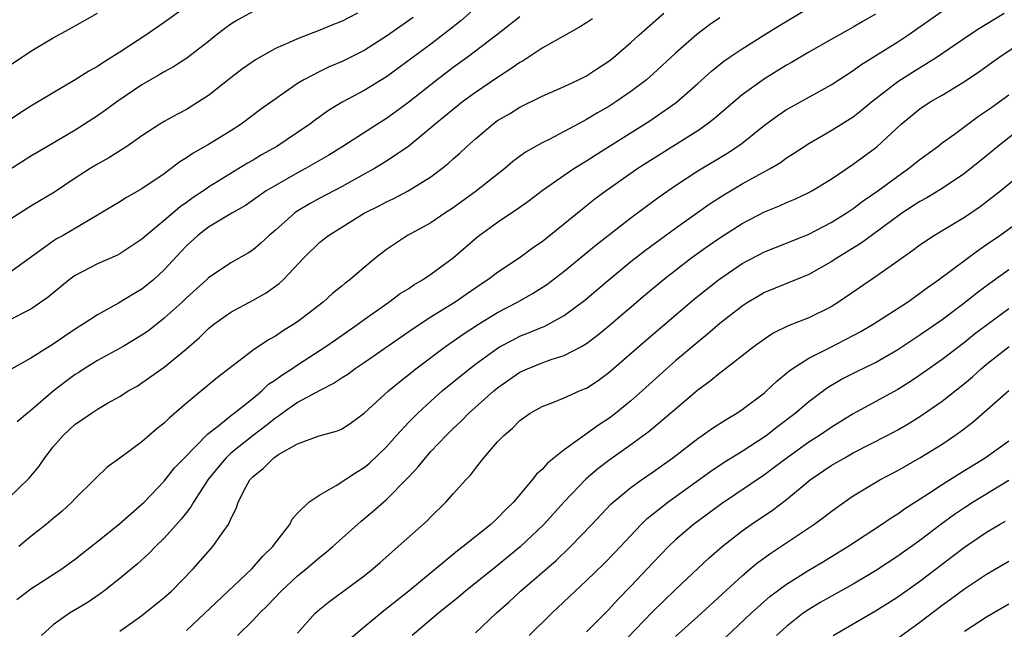
# Model space of a CAD drawing. Units: inches. Extents: x 2559000 to 2562000, y 1512000 to 1515000.
# Drawn here: x 2559132 to 2559221, y 1513364 to 1513418 of the extents above; entities that cross this region are included whole.
import ezdxf

# ---------------------------------------------------------------- set-up
doc = ezdxf.new("R2010")
doc.units = ezdxf.units.IN
doc.header["$MEASUREMENT"] = 0
doc.layers.add('LD25591512_2ft', color=93, linetype='Continuous')

msp = doc.modelspace()

# ---------------------------------------------------------------- linework, layer by layer
at = {"layer": 'LD25591512_2ft'}
for points, elevation in [([(2559131.754, 1513366.246), (2559133, 1513367.187), (2559135.801, 1513369), (2559136.493, 1513369.507), (2559137, 1513369.883), (2559137.618, 1513370.382), (2559139, 1513371.455), (2559141, 1513373.066), (2559143, 1513374.806), (2559143.195, 1513375), (2559145, 1513376.901), (2559145.928, 1513378.072), (2559146.813, 1513379), (2559148.885, 1513381.115), (2559149.902, 1513381.902), (2559151.115, 1513382.885), (2559151.282, 1513383), (2559153, 1513384.359), (2559153.773, 1513385), (2559154.398, 1513385.602), (2559155, 1513385.998), (2559155.571, 1513386.429), (2559156.48, 1513387), (2559157, 1513387.353), (2559159.557, 1513389), (2559160.398, 1513389.602), (2559162.408, 1513391), (2559163, 1513391.441), (2559165.21, 1513393), (2559166.245, 1513393.755), (2559167, 1513394.232), (2559167.457, 1513394.543), (2559168.242, 1513395), (2559169, 1513395.52), (2559171, 1513396.991), (2559173, 1513398.721), (2559173.353, 1513399), (2559175, 1513400.189), (2559176.196, 1513401), (2559176.687, 1513401.314), (2559177.853, 1513402.147), (2559179, 1513403.025), (2559181, 1513404.419), (2559181.856, 1513405), (2559183, 1513405.697), (2559183.79, 1513406.21), (2559188.696, 1513409.304), (2559191.056, 1513410.944), (2559193, 1513412.646), (2559194.237, 1513413.762), (2559195.346, 1513414.654), (2559195.845, 1513415), (2559197, 1513415.78), (2559198.955, 1513417), (2559200.201, 1513417.799), (2559205.534, 1513421)], 8814), ([(2559147, 1513419.591), (2559145, 1513418.137), (2559143.354, 1513417), (2559141, 1513415.474), (2559139.469, 1513414.53), (2559139, 1513414.202), (2559138.224, 1513413.776), (2559137, 1513412.991), (2559135, 1513411.821), (2559133, 1513410.609), (2559132.012, 1513409.988), (2559131, 1513409.313)], 8796), ([(2559173, 1513419.476), (2559171.691, 1513418.309), (2559170.586, 1513417.415), (2559169, 1513416.208), (2559165, 1513413.259), (2559163, 1513412.035), (2559161.013, 1513410.987), (2559159.77, 1513410.231), (2559158.603, 1513409.398), (2559158.095, 1513409), (2559157, 1513408.245), (2559155.12, 1513407), (2559153.767, 1513406.232), (2559153, 1513405.768), (2559152.508, 1513405.492), (2559149, 1513403.325), (2559148.536, 1513403), (2559147.61, 1513402.39), (2559147, 1513401.947), (2559146.434, 1513401.566), (2559145, 1513400.344), (2559143.374, 1513399), (2559143, 1513398.647), (2559141, 1513397.329), (2559140.785, 1513397.215), (2559139, 1513396.432), (2559137, 1513395.389), (2559136.464, 1513395), (2559134.549, 1513393.452), (2559133, 1513392.37), (2559131, 1513391.351)], 8804), ([(2559153, 1513419.127), (2559151.612, 1513418.388), (2559151, 1513417.998), (2559150.422, 1513417.578), (2559149.678, 1513417), (2559149, 1513416.445), (2559147.051, 1513414.949), (2559145.833, 1513414.167), (2559145, 1513413.722), (2559144.558, 1513413.442), (2559143, 1513412.534), (2559140.724, 1513411), (2559139.733, 1513410.268), (2559139, 1513409.753), (2559137, 1513408.458), (2559134.488, 1513407), (2559133, 1513406.108), (2559131, 1513404.829)], 8798), ([(2559131, 1513375.351), (2559132.851, 1513377.149), (2559133.758, 1513378.242), (2559134.252, 1513379), (2559135, 1513379.962), (2559135.897, 1513381), (2559137, 1513382.026), (2559137.599, 1513382.401), (2559138.452, 1513383), (2559139, 1513383.359), (2559139.89, 1513383.89), (2559141, 1513384.514), (2559141.758, 1513385), (2559142.555, 1513385.445), (2559143, 1513385.722), (2559145, 1513387.147), (2559147, 1513388.796), (2559148.183, 1513389.817), (2559149, 1513390.615), (2559149.476, 1513391), (2559151, 1513392.083), (2559153, 1513393.161), (2559154.176, 1513393.824), (2559155.338, 1513394.662), (2559155.69, 1513395), (2559157.582, 1513397), (2559159, 1513398.376), (2559159.775, 1513399), (2559163.003, 1513401), (2559164.337, 1513401.663), (2559165, 1513402.017), (2559165.676, 1513402.324), (2559166.964, 1513403), (2559169, 1513404.264), (2559169.981, 1513405), (2559170.547, 1513405.453), (2559171, 1513405.883), (2559171.594, 1513406.406), (2559172.215, 1513407), (2559173, 1513407.694), (2559174.558, 1513409), (2559175, 1513409.316), (2559176.063, 1513409.938), (2559177, 1513410.523), (2559179, 1513411.512), (2559181, 1513412.395), (2559182.289, 1513413), (2559183, 1513413.353), (2559183.984, 1513414.016), (2559185, 1513414.662), (2559185.425, 1513415), (2559187, 1513416.337), (2559187.711, 1513417), (2559189.964, 1513419)], 8810), ([(2559162.386, 1513419), (2559161, 1513418.278), (2559160.079, 1513417.921), (2559159, 1513417.456), (2559157, 1513416.69), (2559156.408, 1513416.408), (2559155, 1513415.795), (2559153.211, 1513414.789), (2559152.034, 1513413.966), (2559151, 1513413.167), (2559149, 1513411.576), (2559148.101, 1513411), (2559147, 1513410.334), (2559146.122, 1513409.878), (2559145, 1513409.239), (2559144.608, 1513409), (2559143, 1513407.941), (2559141.639, 1513407), (2559140.027, 1513405.973), (2559139, 1513405.414), (2559138.326, 1513405), (2559137, 1513404.142), (2559135.117, 1513402.882), (2559133, 1513401.633), (2559132.001, 1513401), (2559131, 1513400.321)], 8800), ([(2559131, 1513414.207), (2559133, 1513415.553), (2559135, 1513416.752), (2559136.449, 1513417.551), (2559139.008, 1513419)], 8794), ([(2559167.393, 1513418.607), (2559165, 1513416.927), (2559163, 1513415.64), (2559161, 1513414.637), (2559159.844, 1513414.156), (2559159, 1513413.746), (2559157.56, 1513413), (2559157, 1513412.651), (2559153.67, 1513410.33), (2559151.918, 1513409), (2559151, 1513408.408), (2559149, 1513407.18), (2559147.602, 1513406.398), (2559147, 1513405.972), (2559146.4, 1513405.6), (2559145.635, 1513405), (2559145, 1513404.534), (2559143, 1513403.172), (2559141.593, 1513402.406), (2559141, 1513402.017), (2559139.303, 1513401), (2559135.896, 1513399), (2559135.321, 1513398.678), (2559135, 1513398.465), (2559131, 1513395.561)], 8802), ([(2559177, 1513418.66), (2559174.894, 1513417), (2559172.254, 1513415), (2559171, 1513414.084), (2559169.57, 1513413), (2559167, 1513410.967), (2559165.871, 1513410.129), (2559165, 1513409.508), (2559164.183, 1513409), (2559161.087, 1513407), (2559159.8, 1513406.2), (2559157.706, 1513405), (2559157, 1513404.626), (2559155, 1513403.496), (2559154.187, 1513403), (2559152.302, 1513401.698), (2559151.095, 1513401), (2559149, 1513399.721), (2559148.033, 1513399), (2559147, 1513398.059), (2559146.485, 1513397.515), (2559145, 1513395.885), (2559144.026, 1513395), (2559143, 1513394.16), (2559142.256, 1513393.744), (2559140.891, 1513392.891), (2559139, 1513391.861), (2559137.719, 1513391), (2559137.263, 1513390.737), (2559136.056, 1513389.944), (2559135, 1513389.213), (2559133, 1513387.958), (2559131.284, 1513387)], 8806), ([(2559183.526, 1513418.474), (2559183, 1513418.114), (2559182.313, 1513417.687), (2559179, 1513415.824), (2559177.291, 1513414.71), (2559177, 1513414.555), (2559176.096, 1513413.904), (2559175, 1513413.211), (2559173, 1513411.842), (2559171.854, 1513411), (2559171, 1513410.333), (2559169.368, 1513409), (2559169, 1513408.674), (2559167, 1513407.032), (2559165, 1513405.668), (2559163.914, 1513405), (2559163, 1513404.489), (2559161, 1513403.4), (2559159, 1513402.344), (2559158.131, 1513401.869), (2559156.888, 1513401.112), (2559156.736, 1513401), (2559155, 1513399.468), (2559154.44, 1513399), (2559153.7, 1513398.299), (2559153, 1513397.703), (2559152.575, 1513397.424), (2559151, 1513396.525), (2559149, 1513395.18), (2559148.815, 1513395), (2559147, 1513393.383), (2559146.605, 1513393), (2559145, 1513391.535), (2559143.586, 1513390.415), (2559143, 1513390.014), (2559141.293, 1513389), (2559139, 1513387.744), (2559137.798, 1513387), (2559137.327, 1513386.672), (2559137, 1513386.468), (2559136.142, 1513385.858), (2559135, 1513384.978), (2559133, 1513383.235), (2559132.698, 1513383), (2559131.783, 1513382.217)], 8808), ([(2559195, 1513418.58), (2559194.075, 1513417.925), (2559192.931, 1513417.069), (2559191, 1513415.399), (2559189, 1513413.543), (2559188.381, 1513413), (2559187, 1513411.95), (2559185.628, 1513411), (2559185, 1513410.598), (2559183.985, 1513410.015), (2559183, 1513409.407), (2559182.723, 1513409.277), (2559181, 1513408.337), (2559179.627, 1513407.627), (2559179, 1513407.327), (2559177.518, 1513406.482), (2559176.371, 1513405.628), (2559175.649, 1513405), (2559173.105, 1513403), (2559171, 1513401.482), (2559170.262, 1513401), (2559169, 1513400.135), (2559166.897, 1513399), (2559165, 1513397.719), (2559164.076, 1513397), (2559163, 1513396.119), (2559161.693, 1513395), (2559161.292, 1513394.708), (2559161, 1513394.455), (2559160.187, 1513393.813), (2559159.294, 1513393), (2559157, 1513391.231), (2559156.665, 1513391), (2559155.63, 1513390.371), (2559155, 1513389.929), (2559154.394, 1513389.606), (2559153, 1513388.671), (2559149.791, 1513386.209), (2559147, 1513383.898), (2559145.442, 1513382.558), (2559145, 1513382.11), (2559144.38, 1513381.621), (2559143, 1513380.422), (2559141, 1513378.942), (2559139.854, 1513378.146), (2559138.835, 1513377.166), (2559138.686, 1513377), (2559137, 1513375.339), (2559136.701, 1513375), (2559135.806, 1513374.194), (2559135, 1513373.541), (2559134.379, 1513373), (2559133, 1513371.895), (2559131.927, 1513371)], 8812), ([(2559209, 1513418.89), (2559207.791, 1513418.209), (2559207, 1513417.731), (2559205, 1513416.614), (2559203, 1513415.467), (2559201.453, 1513414.547), (2559201, 1513414.296), (2559199, 1513413.091), (2559197, 1513411.646), (2559194.5, 1513409.5), (2559193.851, 1513409), (2559193, 1513408.415), (2559189, 1513405.889), (2559187.626, 1513405), (2559184.774, 1513403), (2559183.756, 1513402.244), (2559183, 1513401.642), (2559182.631, 1513401.369), (2559179, 1513398.429), (2559178.153, 1513397.847), (2559177.024, 1513397), (2559175, 1513395.669), (2559174.129, 1513395), (2559173.44, 1513394.56), (2559172.247, 1513393.753), (2559171.189, 1513393), (2559169, 1513391.631), (2559167.396, 1513390.604), (2559163, 1513387.537), (2559162.196, 1513387), (2559161.508, 1513386.492), (2559161, 1513386.171), (2559160.307, 1513385.693), (2559159, 1513385.052), (2559157, 1513383.976), (2559155.636, 1513383), (2559155.279, 1513382.72), (2559155, 1513382.555), (2559154.146, 1513381.854), (2559153, 1513380.989), (2559151, 1513379.395), (2559150.569, 1513379), (2559149.847, 1513378.153), (2559148.916, 1513377), (2559147.624, 1513375), (2559147.407, 1513374.592), (2559147, 1513374.081), (2559146.54, 1513373.46), (2559145, 1513371.745), (2559144.22, 1513371), (2559143.619, 1513370.381), (2559142.572, 1513369.428), (2559141, 1513368.129), (2559139.565, 1513367), (2559139.24, 1513366.76), (2559138.056, 1513365.944), (2559136.485, 1513365), (2559135, 1513363.977), (2559133.958, 1513363)], 8816), ([(2559141, 1513363.39), (2559143, 1513364.816), (2559145, 1513366.416), (2559145.652, 1513367), (2559147.599, 1513369), (2559149.38, 1513371), (2559150.202, 1513372.202), (2559150.777, 1513373), (2559151, 1513373.486), (2559151.503, 1513374.497), (2559151.662, 1513375), (2559152.35, 1513376.35), (2559152.714, 1513377), (2559153, 1513377.305), (2559153.946, 1513378.054), (2559154.866, 1513379), (2559155.272, 1513379.272), (2559157, 1513380.248), (2559158.957, 1513380.957), (2559160.589, 1513381.411), (2559161, 1513381.606), (2559161.84, 1513382.16), (2559163, 1513383.018), (2559165.175, 1513385), (2559166.167, 1513385.833), (2559167, 1513386.469), (2559167.653, 1513387), (2559170.321, 1513389), (2559171.894, 1513390.106), (2559173.278, 1513391), (2559175, 1513392.055), (2559176.789, 1513393), (2559178.204, 1513393.796), (2559179.428, 1513394.572), (2559181, 1513395.767), (2559183.857, 1513398.143), (2559187, 1513400.572), (2559188.383, 1513401.617), (2559189.537, 1513402.463), (2559191, 1513403.48), (2559193, 1513404.791), (2559195.631, 1513406.369), (2559196.595, 1513407), (2559197, 1513407.299), (2559199, 1513408.896), (2559200.209, 1513409.791), (2559201, 1513410.317), (2559201.43, 1513410.57), (2559205, 1513412.529), (2559207, 1513413.822), (2559207.672, 1513414.328), (2559211, 1513416.421), (2559211.895, 1513417), (2559215, 1513419.157)], 8818), ([(2559147, 1513363.466), (2559152.878, 1513369), (2559153.871, 1513370.13), (2559154.767, 1513371), (2559155, 1513371.344), (2559156.304, 1513373), (2559156.523, 1513373.477), (2559157, 1513374.011), (2559158.022, 1513375), (2559159, 1513375.662), (2559160.487, 1513376.487), (2559162.303, 1513377.697), (2559163, 1513378.104), (2559163.486, 1513378.514), (2559165, 1513379.985), (2559165.901, 1513381), (2559167, 1513382.181), (2559167.808, 1513383), (2559169, 1513384.089), (2559170.025, 1513385), (2559172.456, 1513387), (2559173, 1513387.415), (2559175, 1513388.863), (2559175.24, 1513389), (2559176.389, 1513389.611), (2559177, 1513389.918), (2559177.783, 1513390.217), (2559179, 1513390.746), (2559179.186, 1513390.814), (2559181, 1513391.802), (2559182.833, 1513393.167), (2559185, 1513395.006), (2559187, 1513396.648), (2559188.319, 1513397.681), (2559191, 1513399.645), (2559194.136, 1513401.864), (2559195.352, 1513402.648), (2559197, 1513403.62), (2559199.512, 1513405), (2559200.443, 1513405.557), (2559201, 1513405.971), (2559201.637, 1513406.363), (2559203, 1513407.271), (2559205, 1513408.42), (2559207, 1513409.668), (2559207.755, 1513410.245), (2559208.655, 1513411), (2559211, 1513412.845), (2559212.319, 1513413.681), (2559214.47, 1513415), (2559217.394, 1513417), (2559218.365, 1513417.635), (2559220.584, 1513419)], 8820), ([(2559151.602, 1513363), (2559153, 1513364.379), (2559153.58, 1513365), (2559154.296, 1513365.704), (2559155.529, 1513367), (2559157, 1513368.37), (2559157.785, 1513369), (2559159, 1513370.05), (2559159.538, 1513370.462), (2559160.169, 1513371), (2559162.726, 1513373.274), (2559163.813, 1513374.188), (2559165, 1513375.246), (2559166.872, 1513377.128), (2559167, 1513377.281), (2559167.838, 1513378.163), (2559168.498, 1513379), (2559169, 1513379.551), (2559170.371, 1513381), (2559171, 1513381.612), (2559171.722, 1513382.278), (2559172.424, 1513383), (2559174.647, 1513385), (2559175, 1513385.292), (2559175.995, 1513386.005), (2559177, 1513386.692), (2559177.677, 1513387), (2559179, 1513387.523), (2559179.826, 1513387.826), (2559181, 1513388.189), (2559182.544, 1513389), (2559183, 1513389.271), (2559183.989, 1513390.011), (2559185, 1513390.854), (2559188.315, 1513393.685), (2559189.891, 1513395), (2559191, 1513395.868), (2559192.489, 1513397), (2559193.952, 1513398.048), (2559195, 1513398.774), (2559197, 1513400.074), (2559199, 1513401.114), (2559200.352, 1513401.648), (2559201, 1513401.95), (2559201.742, 1513402.258), (2559203, 1513402.854), (2559203.267, 1513403), (2559205, 1513404.058), (2559207, 1513405.391), (2559209, 1513406.878), (2559209.148, 1513407), (2559211.309, 1513409), (2559213, 1513410.389), (2559213.924, 1513411), (2559215, 1513411.62), (2559217, 1513412.85), (2559218.29, 1513413.711), (2559220.104, 1513415), (2559225, 1513418.298)], 8822), ([(2559157, 1513363.221), (2559158.598, 1513365), (2559159, 1513365.363), (2559159.906, 1513366.094), (2559163, 1513368.384), (2559163.773, 1513369), (2559164.434, 1513369.566), (2559165.486, 1513370.514), (2559166.066, 1513371), (2559168.67, 1513373.33), (2559169, 1513373.682), (2559170.348, 1513375), (2559171, 1513375.745), (2559172.139, 1513377), (2559172.565, 1513377.435), (2559173, 1513378.033), (2559173.443, 1513378.557), (2559173.767, 1513379), (2559175, 1513380.41), (2559175.549, 1513381), (2559176.345, 1513381.655), (2559177, 1513382.329), (2559177.94, 1513383), (2559179, 1513383.606), (2559179.961, 1513383.961), (2559181, 1513384.384), (2559182.362, 1513385), (2559182.821, 1513385.179), (2559183, 1513385.264), (2559184.049, 1513385.951), (2559185, 1513386.648), (2559188.394, 1513389.607), (2559192.716, 1513393.283), (2559194.862, 1513395), (2559197, 1513396.471), (2559199, 1513397.525), (2559201, 1513398.299), (2559203, 1513399.103), (2559205, 1513400.149), (2559206.366, 1513401), (2559207, 1513401.417), (2559207.902, 1513402.098), (2559209.215, 1513403), (2559211, 1513404.326), (2559211.983, 1513405), (2559213, 1513405.823), (2559214.596, 1513407), (2559215, 1513407.315), (2559216.11, 1513408.11), (2559218.281, 1513409.719), (2559219, 1513410.194), (2559219.456, 1513410.544), (2559221, 1513411.646)], 8824), ([(2559222.546, 1513409), (2559220.001, 1513407), (2559219, 1513406.164), (2559217, 1513404.553), (2559215, 1513403.199), (2559213.629, 1513402.371), (2559213, 1513402.037), (2559211.382, 1513401), (2559211, 1513400.737), (2559207.71, 1513398.29), (2559205.603, 1513397), (2559205, 1513396.606), (2559203, 1513395.49), (2559199, 1513393.845), (2559198.459, 1513393.542), (2559197.555, 1513393), (2559197, 1513392.639), (2559195, 1513391.07), (2559193.89, 1513390.11), (2559193, 1513389.404), (2559191, 1513387.704), (2559190.201, 1513387), (2559188.008, 1513385), (2559187, 1513384.116), (2559185.625, 1513383), (2559185, 1513382.528), (2559184.067, 1513381.932), (2559183, 1513381.132), (2559182.792, 1513381), (2559181, 1513379.695), (2559179.484, 1513378.516), (2559179, 1513377.95), (2559178.486, 1513377.513), (2559178.114, 1513377), (2559176.424, 1513375), (2559175.694, 1513374.306), (2559175, 1513373.564), (2559174.386, 1513373), (2559171.907, 1513371), (2559171.383, 1513370.617), (2559167.002, 1513367), (2559164.776, 1513365.224), (2559163, 1513363.768), (2559161.503, 1513362.497)], 8826), ([(2559223.958, 1513406.042), (2559220.277, 1513403), (2559218.423, 1513401.577), (2559217, 1513400.608), (2559214.3, 1513399), (2559213, 1513398.129), (2559212.361, 1513397.639), (2559211, 1513396.664), (2559209, 1513395.276), (2559205.665, 1513393), (2559205, 1513392.582), (2559203, 1513391.583), (2559201.141, 1513390.859), (2559199.804, 1513390.196), (2559199, 1513389.659), (2559198.092, 1513389), (2559195.228, 1513386.772), (2559195, 1513386.613), (2559194.123, 1513385.877), (2559193, 1513385.063), (2559191, 1513383.374), (2559190.581, 1513383), (2559188.633, 1513381.367), (2559187, 1513380.156), (2559185, 1513378.736), (2559184.018, 1513377.982), (2559182.943, 1513377.057), (2559181, 1513375.038), (2559179.154, 1513373), (2559177.028, 1513370.972), (2559175, 1513369.314), (2559172.114, 1513367), (2559171.513, 1513366.487), (2559169.676, 1513365), (2559167.325, 1513363)], 8828), ([(2559173, 1513363.252), (2559174.859, 1513365), (2559175.998, 1513366.003), (2559177.073, 1513367), (2559180.253, 1513369.747), (2559181.561, 1513371), (2559183.483, 1513373), (2559185.185, 1513374.815), (2559185.388, 1513375), (2559187, 1513376.33), (2559187.931, 1513377), (2559189, 1513377.733), (2559190.76, 1513379), (2559193, 1513380.72), (2559193.419, 1513381), (2559194.337, 1513381.663), (2559195.552, 1513382.448), (2559196.519, 1513383), (2559197, 1513383.326), (2559199, 1513384.844), (2559199.182, 1513385), (2559200.109, 1513385.891), (2559201, 1513386.594), (2559201.213, 1513386.787), (2559201.509, 1513387), (2559203, 1513387.959), (2559204.925, 1513388.925), (2559207.666, 1513390.335), (2559208.794, 1513391), (2559211.873, 1513393), (2559212.53, 1513393.47), (2559213, 1513393.784), (2559213.685, 1513394.315), (2559214.657, 1513395), (2559218.299, 1513397.701), (2559219, 1513398.162), (2559220.195, 1513399), (2559222.96, 1513401)], 8830), ([(2559177.826, 1513363), (2559179.866, 1513365), (2559181.97, 1513367), (2559183, 1513367.956), (2559184.547, 1513369.453), (2559185.533, 1513370.467), (2559187.93, 1513373), (2559188.468, 1513373.531), (2559190.311, 1513375), (2559194.199, 1513377.801), (2559195.398, 1513378.602), (2559197, 1513379.597), (2559199.148, 1513381), (2559200.189, 1513381.811), (2559201.779, 1513383), (2559203, 1513384.047), (2559204.689, 1513385.31), (2559205.948, 1513386.052), (2559207.27, 1513386.73), (2559209, 1513387.57), (2559211, 1513388.723), (2559213, 1513390.037), (2559215, 1513391.429), (2559217.075, 1513393), (2559218.148, 1513393.852), (2559219.298, 1513394.702), (2559221, 1513395.929)], 8832), ([(2559221, 1513392.378), (2559219.042, 1513390.958), (2559217.903, 1513390.097), (2559217, 1513389.369), (2559215, 1513387.832), (2559213, 1513386.409), (2559212.154, 1513385.845), (2559211, 1513385.14), (2559207, 1513382.941), (2559205, 1513381.721), (2559203.954, 1513381), (2559203, 1513380.394), (2559201.057, 1513379), (2559199.897, 1513378.103), (2559199, 1513377.443), (2559195.144, 1513374.856), (2559192.621, 1513373), (2559191, 1513371.605), (2559190.368, 1513371), (2559189, 1513369.578), (2559187, 1513367.429), (2559185.793, 1513366.207), (2559185, 1513365.336), (2559183, 1513363.324)], 8834), ([(2559185.963, 1513362.037), (2559188.906, 1513365.094), (2559191, 1513367.132), (2559194.022, 1513369.978), (2559195.205, 1513371), (2559197, 1513372.417), (2559197.817, 1513373), (2559199.727, 1513374.273), (2559201, 1513375.238), (2559203.12, 1513377), (2559205, 1513378.286), (2559206.229, 1513379), (2559207, 1513379.423), (2559210.05, 1513381), (2559211, 1513381.512), (2559211.949, 1513382.051), (2559213, 1513382.692), (2559215, 1513384.072), (2559217, 1513385.678), (2559217.719, 1513386.281), (2559218.503, 1513387), (2559219, 1513387.411), (2559221.018, 1513389)], 8836), ([(2559191, 1513362.92), (2559193, 1513364.705), (2559197, 1513368.383), (2559197.733, 1513369), (2559198.424, 1513369.576), (2559199.58, 1513370.42), (2559203.464, 1513373), (2559204.354, 1513373.647), (2559205, 1513374.169), (2559206.168, 1513375), (2559207, 1513375.564), (2559209.396, 1513377), (2559211, 1513377.848), (2559213, 1513378.978), (2559215, 1513380.219), (2559216.147, 1513381), (2559216.649, 1513381.351), (2559217, 1513381.636), (2559217.777, 1513382.223), (2559221, 1513385.05)], 8838), ([(2559195, 1513362.332), (2559197.812, 1513365), (2559199.495, 1513366.505), (2559201, 1513367.633), (2559203, 1513368.875), (2559204.335, 1513369.665), (2559206.509, 1513371), (2559209.555, 1513373), (2559210.407, 1513373.593), (2559211, 1513373.951), (2559211.606, 1513374.394), (2559213.766, 1513375.766), (2559215, 1513376.589), (2559216.472, 1513377.528), (2559218.873, 1513379), (2559221, 1513380.511)], 8840), ([(2559221, 1513376.958), (2559217.779, 1513375), (2559217, 1513374.502), (2559216.103, 1513373.897), (2559214.884, 1513373), (2559213, 1513371.563), (2559211, 1513370.141), (2559209, 1513368.826), (2559207, 1513367.622), (2559204.034, 1513365.967), (2559203, 1513365.347), (2559202.501, 1513365), (2559201, 1513363.819), (2559200.095, 1513363)], 8842), ([(2559205.189, 1513363), (2559209, 1513365.221), (2559210.099, 1513365.901), (2559211, 1513366.484), (2559213, 1513367.896), (2559215, 1513369.432), (2559215.897, 1513370.103), (2559217, 1513370.961), (2559219, 1513372.301), (2559220.167, 1513373), (2559220.704, 1513373.297)], 8844), ([(2559211, 1513362.754), (2559213, 1513364.202), (2559215, 1513365.727), (2559215.742, 1513366.258), (2559217, 1513367.2), (2559219, 1513368.508), (2559221, 1513369.676)], 8846), ([(2559221, 1513365.813), (2559219, 1513364.651), (2559217, 1513363.349)], 8848)]:
    msp.add_lwpolyline(points, dxfattribs=dict(at, elevation=elevation))

doc.saveas('drawing.dxf')
